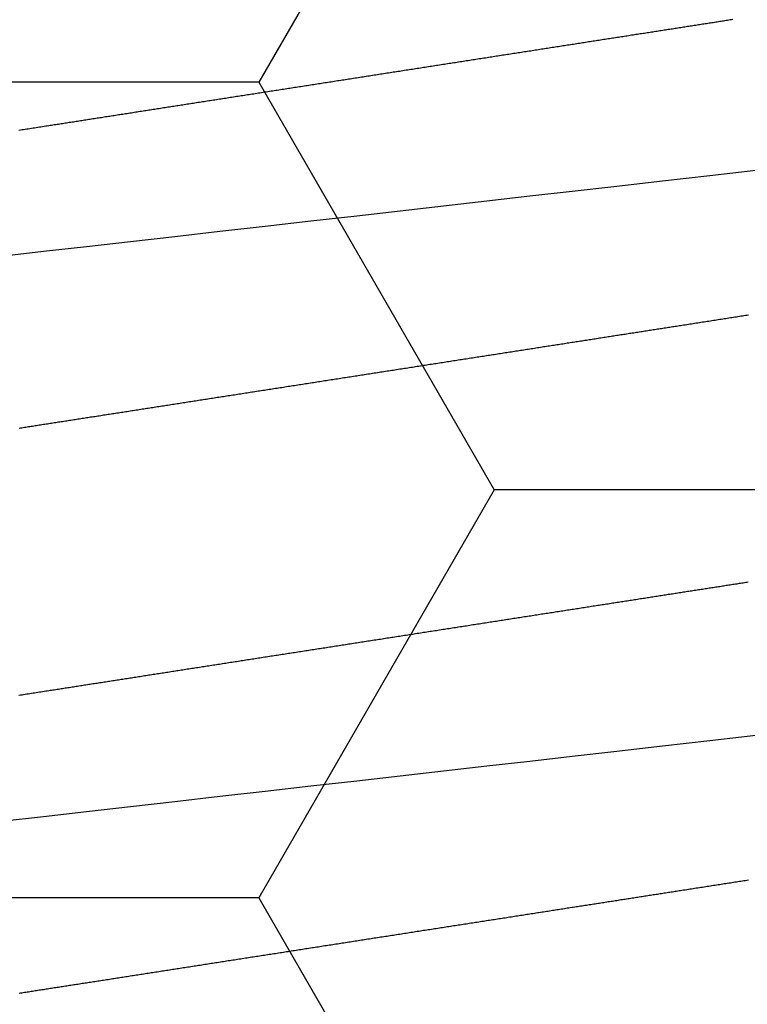
# Model space of a CAD drawing. Units: millimetres. Extents: x -3 to 1877, y -2329 to -50.
# Drawn here: x 1174 to 1176, y -2247 to -2245 of the extents above; entities that cross this region are included whole.
import ezdxf

# ---------------------------------------------------------------- set-up
doc = ezdxf.new("R2010")
doc.units = ezdxf.units.MM
doc.layers.add('CrossSectionsAccess', color=2, linetype='Continuous')
doc.layers.add('CrossSectionsProfils', color=7, linetype='Continuous')

# ---------------------------------------------------------------- blocks, each defined once
blk = doc.blocks.new('902_6555_5', base_point=(3956.9705, 1719.689))
at = {"layer": 'CrossSectionsAccess', "color": 146, "true_color": 0x005f7f, "flags": 128}
for points in [[(3957.8662, 1687.0035), (3957.8627, 1687.003), (3957.8592, 1687.0024), (3957.8556, 1687.0019), (3957.8521, 1687.0013), (3957.8486, 1687.0008), (3957.845, 1687.0002), (3957.8415, 1686.9997), (3957.8379, 1686.9991), (3957.8344, 1686.9986), (3957.8308, 1686.998), (3957.8272, 1686.9975), (3957.8236, 1686.9969), (3957.82, 1686.9964), (3957.8164, 1686.9958), (3957.8128, 1686.9952), (3957.8091, 1686.9947), (3957.8055, 1686.9941), (3957.8019, 1686.9935), (3957.7983, 1686.993), (3957.7947, 1686.9924), (3957.791, 1686.9919), (3957.7874, 1686.9913), (3957.7838, 1686.9907), (3957.7801, 1686.9902), (3957.7765, 1686.9896), (3957.7729, 1686.989), (3957.7692, 1686.9885), (3957.7656, 1686.9879), (3957.7619, 1686.9873), (3957.7583, 1686.9868), (3957.7546, 1686.9862), (3957.7509, 1686.9856), (3957.7509, 1686.9856), (3957.7472, 1686.9851), (3957.7435, 1686.9845), (3957.7398, 1686.9839), (3957.7361, 1686.9833), (3957.7324, 1686.9827), (3957.7287, 1686.9822), (3957.725, 1686.9816), (3957.7212, 1686.981), (3957.7175, 1686.9804), (3957.7138, 1686.9799), (3957.7101, 1686.9793), (3957.7063, 1686.9787), (3957.7026, 1686.9781), (3957.6989, 1686.9775), (3957.6951, 1686.977), (3957.6914, 1686.9764), (3957.6876, 1686.9758), (3957.6839, 1686.9752), (3957.6801, 1686.9746), (3957.6764, 1686.974), (3957.6726, 1686.9735), (3957.6688, 1686.9729), (3957.6651, 1686.9723), (3957.6613, 1686.9717), (3957.6574, 1686.9711), (3957.6536, 1686.9705), (3957.6497, 1686.9699), (3957.6458, 1686.9693), (3957.6419, 1686.9687), (3957.638, 1686.9681), (3957.6341, 1686.9675), (3957.6302, 1686.9669), (3957.6263, 1686.9663), (3957.6224, 1686.9657), (3957.6185, 1686.965), (3957.6146, 1686.9644), (3957.6107, 1686.9638), (3957.6067, 1686.9632), (3957.6028, 1686.9626), (3957.5989, 1686.962), (3957.595, 1686.9614), (3957.591, 1686.9608), (3957.5871, 1686.9602), (3957.5832, 1686.9596), (3957.5792, 1686.959), (3957.5753, 1686.9583), (3957.5714, 1686.9577), (3957.5674, 1686.9571), (3957.5635, 1686.9565), (3957.5595, 1686.9559), (3957.5555, 1686.9553), (3957.5515, 1686.9546), (3957.5475, 1686.954), (3957.5435, 1686.9534), (3957.5396, 1686.9528), (3957.5356, 1686.9522), (3957.5316, 1686.9515), (3957.5276, 1686.9509), (3957.5236, 1686.9503), (3957.5196, 1686.9497), (3957.5156, 1686.9491), (3957.5116, 1686.9484), (3957.5076, 1686.9478), (3957.5035, 1686.9472), (3957.4995, 1686.9466), (3957.4955, 1686.9459), (3957.4915, 1686.9453), (3957.4875, 1686.9447), (3957.4835, 1686.9441), (3957.4794, 1686.9434), (3957.4754, 1686.9428), (3957.4714, 1686.9422), (3957.4714, 1686.9422), (3957.4673, 1686.9416), (3957.4633, 1686.9409), (3957.4592, 1686.9403), (3957.4551, 1686.9397), (3957.4511, 1686.939), (3957.447, 1686.9384), (3957.4429, 1686.9378), (3957.4389, 1686.9371), (3957.4348, 1686.9365), (3957.4307, 1686.9359), (3957.4266, 1686.9352), (3957.4226, 1686.9346), (3957.4185, 1686.934), (3957.4144, 1686.9333), (3957.4103, 1686.9327), (3957.4062, 1686.9321), (3957.4021, 1686.9314), (3957.3981, 1686.9308), (3957.394, 1686.9302), (3957.3899, 1686.9295), (3957.3858, 1686.9289), (3957.3817, 1686.9283), (3957.3776, 1686.9276), (3957.3735, 1686.927), (3957.3694, 1686.9263), (3957.3652, 1686.9257), (3957.3611, 1686.9251), (3957.357, 1686.9244), (3957.3528, 1686.9238), (3957.3487, 1686.9231), (3957.3446, 1686.9225), (3957.3404, 1686.9218), (3957.3363, 1686.9212), (3957.3322, 1686.9206), (3957.328, 1686.9199), (3957.3239, 1686.9193), (3957.3197, 1686.9186), (3957.3156, 1686.918), (3957.3115, 1686.9173), (3957.3073, 1686.9167), (3957.3032, 1686.9161), (3957.299, 1686.9154), (3957.2949, 1686.9148), (3957.2907, 1686.9141), (3957.2866, 1686.9135), (3957.2824, 1686.9128), (3957.2782, 1686.9122), (3957.2741, 1686.9115), (3957.2699, 1686.9109), (3957.2657, 1686.9102), (3957.2615, 1686.9096), (3957.2574, 1686.9089), (3957.2532, 1686.9083), (3957.249, 1686.9076), (3957.2448, 1686.907), (3957.2406, 1686.9063), (3957.2365, 1686.9057), (3957.2323, 1686.905), (3957.2281, 1686.9044), (3957.2239, 1686.9037), (3957.2197, 1686.9031), (3957.2155, 1686.9024), (3957.2113, 1686.9018), (3957.2071, 1686.9011), (3957.2029, 1686.9005), (3957.1987, 1686.8998), (3957.1945, 1686.8992), (3957.1903, 1686.8985), (3957.1861, 1686.8979), (3957.1819, 1686.8972), (3957.1777, 1686.8966), (3957.1735, 1686.8959), (3957.1735, 1686.8959), (3957.1693, 1686.8953), (3957.1651, 1686.8946), (3957.1609, 1686.894), (3957.1567, 1686.8933), (3957.1525, 1686.8926), (3957.1482, 1686.892), (3957.144, 1686.8913), (3957.1398, 1686.8907), (3957.1356, 1686.89), (3957.1314, 1686.8894), (3957.1271, 1686.8887), (3957.1229, 1686.8881), (3957.1187, 1686.8874), (3957.1145, 1686.8867), (3957.1103, 1686.8861), (3957.106, 1686.8854), (3957.1018, 1686.8848), (3957.0976, 1686.8841), (3957.0934, 1686.8835), (3957.0891, 1686.8828), (3957.0849, 1686.8821), (3957.0807, 1686.8815), (3957.0764, 1686.8808), (3957.0722, 1686.8802), (3957.068, 1686.8795), (3957.0637, 1686.8789), (3957.0595, 1686.8782), (3957.0553, 1686.8775), (3957.051, 1686.8769), (3957.0468, 1686.8762), (3957.0426, 1686.8756), (3957.0383, 1686.8749), (3957.0341, 1686.8742), (3957.0299, 1686.8736), (3957.0256, 1686.8729), (3957.0214, 1686.8723), (3957.0171, 1686.8716), (3957.0129, 1686.871), (3957.0087, 1686.8703), (3957.0044, 1686.8696), (3957.0002, 1686.869), (3956.9959, 1686.8683), (3956.9917, 1686.8677), (3956.9875, 1686.867), (3956.9832, 1686.8663), (3956.979, 1686.8657), (3956.9747, 1686.865), (3956.9705, 1686.8644), (3956.9663, 1686.8637), (3956.962, 1686.8631), (3956.9578, 1686.8624), (3956.9536, 1686.8617), (3956.9494, 1686.8611), (3956.9451, 1686.8604), (3956.9409, 1686.8598), (3956.9367, 1686.8591), (3956.9324, 1686.8585), (3956.9282, 1686.8578), (3956.924, 1686.8571), (3956.9197, 1686.8565), (3956.9155, 1686.8558), (3956.9113, 1686.8552), (3956.9071, 1686.8545), (3956.9028, 1686.8539), (3956.8986, 1686.8532), (3956.8944, 1686.8525), (3956.8901, 1686.8519), (3956.8859, 1686.8512), (3956.8817, 1686.8506), (3956.8775, 1686.8499), (3956.8732, 1686.8493), (3956.869, 1686.8486), (3956.8648, 1686.8479), (3956.8606, 1686.8473), (3956.8564, 1686.8466), (3956.8521, 1686.846), (3956.8479, 1686.8453), (3956.8437, 1686.8447), (3956.8395, 1686.844), (3956.8353, 1686.8434), (3956.8311, 1686.8427), (3956.8268, 1686.842), (3956.8226, 1686.8414), (3956.8184, 1686.8407), (3956.8142, 1686.8401), (3956.81, 1686.8394), (3956.8058, 1686.8388), (3956.8016, 1686.8381), (3956.7974, 1686.8375), (3956.7932, 1686.8368), (3956.7889, 1686.8362), (3956.7847, 1686.8355), (3956.7805, 1686.8349), (3956.7763, 1686.8342), (3956.7721, 1686.8335), (3956.7679, 1686.8329), (3956.7637, 1686.8322), (3956.7595, 1686.8316), (3956.7553, 1686.8309), (3956.7512, 1686.8303), (3956.747, 1686.8296), (3956.7428, 1686.829), (3956.7386, 1686.8283), (3956.7344, 1686.8277), (3956.7302, 1686.827), (3956.726, 1686.8264), (3956.7219, 1686.8257), (3956.7177, 1686.8251), (3956.7135, 1686.8244), (3956.7093, 1686.8238), (3956.7051, 1686.8231), (3956.701, 1686.8225), (3956.6968, 1686.8218), (3956.6926, 1686.8212), (3956.6884, 1686.8205), (3956.6843, 1686.8199), (3956.6801, 1686.8192), (3956.6759, 1686.8186), (3956.6717, 1686.818), (3956.6676, 1686.8173), (3956.6676, 1686.8173), (3956.6634, 1686.8167), (3956.6593, 1686.816), (3956.6551, 1686.8154), (3956.651, 1686.8147), (3956.6468, 1686.8141), (3956.6427, 1686.8134), (3956.6386, 1686.8128), (3956.6344, 1686.8122), (3956.6303, 1686.8115), (3956.6261, 1686.8109), (3956.622, 1686.8102), (3956.6179, 1686.8096), (3956.6137, 1686.8089), (3956.6096, 1686.8083), (3956.6055, 1686.8077), (3956.6014, 1686.807), (3956.5972, 1686.8064), (3956.5931, 1686.8057), (3956.589, 1686.8051), (3956.5849, 1686.8045), (3956.5807, 1686.8038), (3956.5766, 1686.8032), (3956.5725, 1686.8025), (3956.5684, 1686.8019), (3956.5684, 1686.8019), (3956.5643, 1686.8013), (3956.5602, 1686.8006), (3956.5561, 1686.8), (3956.552, 1686.7994), (3956.5479, 1686.7987), (3956.5439, 1686.7981), (3956.5398, 1686.7974), (3956.5357, 1686.7968), (3956.5316, 1686.7962), (3956.5275, 1686.7955), (3956.5235, 1686.7949), (3956.5194, 1686.7943), (3956.5153, 1686.7936), (3956.5113, 1686.793), (3956.5072, 1686.7924), (3956.5031, 1686.7918), (3956.4991, 1686.7911), (3956.495, 1686.7905), (3956.4909, 1686.7899), (3956.4869, 1686.7892), (3956.4828, 1686.7886), (3956.4788, 1686.788), (3956.4747, 1686.7873), (3956.4707, 1686.7867), (3956.4667, 1686.7861), (3956.4628, 1686.7855), (3956.4588, 1686.7849), (3956.4549, 1686.7843), (3956.451, 1686.7836), (3956.447, 1686.783), (3956.4431, 1686.7824), (3956.4392, 1686.7818), (3956.4352, 1686.7812), (3956.4313, 1686.7806), (3956.4274, 1686.78), (3956.4234, 1686.7794), (3956.4195, 1686.7788), (3956.4156, 1686.7782), (3956.4117, 1686.7775), (3956.4078, 1686.7769), (3956.4038, 1686.7763), (3956.3999, 1686.7757), (3956.396, 1686.7751), (3956.3921, 1686.7745), (3956.3882, 1686.7739), (3956.3843, 1686.7733), (3956.3804, 1686.7727), (3956.3765, 1686.7721), (3956.3726, 1686.7715), (3956.3688, 1686.7709), (3956.3649, 1686.7703), (3956.3611, 1686.7697), (3956.3572, 1686.7691), (3956.3534, 1686.7685), (3956.3495, 1686.7679), (3956.3457, 1686.7673), (3956.3418, 1686.7667), (3956.338, 1686.7661), (3956.3341, 1686.7655), (3956.3303, 1686.7649), (3956.3264, 1686.7643), (3956.3226, 1686.7637), (3956.3188, 1686.7631), (3956.315, 1686.7625), (3956.3111, 1686.7619), (3956.3073, 1686.7613), (3956.3035, 1686.7607), (3956.2997, 1686.7601), (3956.2958, 1686.7595), (3956.292, 1686.759), (3956.2882, 1686.7584), (3956.2844, 1686.7578), (3956.2806, 1686.7572), (3956.2769, 1686.7566), (3956.2731, 1686.756), (3956.2693, 1686.7554), (3956.2656, 1686.7548), (3956.2618, 1686.7543), (3956.2581, 1686.7537), (3956.2543, 1686.7531), (3956.2506, 1686.7525), (3956.2468, 1686.7519), (3956.2431, 1686.7513), (3956.2393, 1686.7508), (3956.2356, 1686.7502), (3956.2319, 1686.7496), (3956.2281, 1686.749), (3956.2244, 1686.7484), (3956.2207, 1686.7479), (3956.2169, 1686.7473), (3956.2132, 1686.7467), (3956.2095, 1686.7461), (3956.2058, 1686.7456), (3956.2021, 1686.745), (3956.1984, 1686.7444), (3956.1947, 1686.7438), (3956.1947, 1686.7438), (3956.191, 1686.7433), (3956.1873, 1686.7427), (3956.1837, 1686.7421), (3956.18, 1686.7416), (3956.1764, 1686.741), (3956.1727, 1686.7404), (3956.1691, 1686.7398), (3956.1654, 1686.7393), (3956.1618, 1686.7387), (3956.1581, 1686.7382), (3956.1545, 1686.7376), (3956.1509, 1686.737), (3956.1472, 1686.7365), (3956.1436, 1686.7359), (3956.14, 1686.7353), (3956.1364, 1686.7348), (3956.1327, 1686.7342), (3956.1291, 1686.7336), (3956.1255, 1686.7331), (3956.1219, 1686.7325), (3956.1183, 1686.732), (3956.1147, 1686.7314), (3956.1111, 1686.7308), (3956.1075, 1686.7303), (3956.1033, 1686.7296), (3956.0991, 1686.729), (3956.0949, 1686.7283), (3956.0906, 1686.7277), (3956.0864, 1686.727), (3956.0822, 1686.7264), (3956.078, 1686.7257), (3956.0739, 1686.7251), (3956.0697, 1686.7244), (3956.0655, 1686.7238), (3956.0613, 1686.7231), (3956.0571, 1686.7225), (3956.053, 1686.7218), (3956.0488, 1686.7212), (3956.0446, 1686.7205), (3956.0405, 1686.7199), (3956.0363, 1686.7192), (3956.0322, 1686.7186), (3956.0281, 1686.7179), (3956.0239, 1686.7173), (3956.0198, 1686.7167), (3956.0157, 1686.716), (3956.0116, 1686.7154), (3956.0075, 1686.7147), (3956.0034, 1686.7141), (3955.9993, 1686.7135), (3955.9953, 1686.7128), (3955.9912, 1686.7122), (3955.9872, 1686.7116), (3955.9831, 1686.711), (3955.9791, 1686.7103), (3955.9751, 1686.7097), (3955.971, 1686.7091), (3955.967, 1686.7085), (3955.963, 1686.7078), (3955.959, 1686.7072), (3955.955, 1686.7066), (3955.951, 1686.7059), (3955.947, 1686.7053), (3955.943, 1686.7047), (3955.939, 1686.7041), (3955.9351, 1686.7034), (3955.9311, 1686.7028)], [(3957.9137, 1686.5469), (3957.8017, 1686.5342), (3957.6874, 1686.5212), (3957.5711, 1686.5079), (3957.4531, 1686.4945), (3957.3337, 1686.4809), (3957.2132, 1686.4672), (3957.092, 1686.4534), (3956.9705, 1686.4396), (3956.855, 1686.4264), (3956.7398, 1686.4133), (3956.6253, 1686.4003), (3956.5116, 1686.3873), (3956.3991, 1686.3745), (3956.2881, 1686.3619), (3956.1595, 1686.3473), (3956.0338, 1686.333), (3955.9113, 1686.319)], [(3955.9317, 1685.9127), (3955.9351, 1685.9133), (3955.9385, 1685.9138), (3955.9419, 1685.9143), (3955.9453, 1685.9148), (3955.9487, 1685.9154), (3955.9521, 1685.9159), (3955.9555, 1685.9164), (3955.9589, 1685.9169), (3955.9623, 1685.9175), (3955.9657, 1685.918), (3955.9692, 1685.9185), (3955.9726, 1685.9191), (3955.9761, 1685.9196), (3955.9795, 1685.9201), (3955.983, 1685.9207), (3955.9865, 1685.9212), (3955.99, 1685.9218), (3955.9935, 1685.9223), (3955.9969, 1685.9228), (3956.0004, 1685.9234), (3956.0039, 1685.9239), (3956.0074, 1685.9245), (3956.0109, 1685.925), (3956.0144, 1685.9256), (3956.018, 1685.9261), (3956.0215, 1685.9267), (3956.025, 1685.9272), (3956.0285, 1685.9277), (3956.032, 1685.9283), (3956.0355, 1685.9288), (3956.0391, 1685.9294), (3956.0426, 1685.9299), (3956.0461, 1685.9305), (3956.0497, 1685.931), (3956.0532, 1685.9316), (3956.0568, 1685.9321), (3956.0568, 1685.9321), (3956.0604, 1685.9327), (3956.064, 1685.9333), (3956.0676, 1685.9338), (3956.0711, 1685.9344), (3956.0748, 1685.9349), (3956.0784, 1685.9355), (3956.082, 1685.9361), (3956.0856, 1685.9366), (3956.0892, 1685.9372), (3956.0928, 1685.9377), (3956.0964, 1685.9383), (3956.1001, 1685.9389), (3956.1037, 1685.9394), (3956.1073, 1685.94), (3956.1109, 1685.9406), (3956.1146, 1685.9411), (3956.1182, 1685.9417), (3956.1219, 1685.9423), (3956.1255, 1685.9428), (3956.1292, 1685.9434), (3956.1328, 1685.944), (3956.1365, 1685.9445), (3956.1401, 1685.9451), (3956.1438, 1685.9457), (3956.1438, 1685.9457), (3956.1475, 1685.9462), (3956.1512, 1685.9468), (3956.1549, 1685.9474), (3956.1586, 1685.948), (3956.1623, 1685.9485), (3956.166, 1685.9491), (3956.1698, 1685.9497), (3956.1735, 1685.9503), (3956.1772, 1685.9509), (3956.1809, 1685.9514), (3956.1847, 1685.952), (3956.1884, 1685.9526), (3956.1921, 1685.9532), (3956.1959, 1685.9538), (3956.1996, 1685.9543), (3956.2034, 1685.9549), (3956.2071, 1685.9555), (3956.2109, 1685.9561), (3956.2146, 1685.9567), (3956.2184, 1685.9572), (3956.2221, 1685.9578), (3956.2259, 1685.9584), (3956.2296, 1685.959), (3956.2334, 1685.9596), (3956.2334, 1685.9596), (3956.2373, 1685.9602), (3956.2412, 1685.9608), (3956.2451, 1685.9614), (3956.2489, 1685.962), (3956.2528, 1685.9626), (3956.2567, 1685.9632), (3956.2606, 1685.9638), (3956.2645, 1685.9644), (3956.2684, 1685.965), (3956.2723, 1685.9656), (3956.2762, 1685.9662), (3956.2802, 1685.9668), (3956.2841, 1685.9675), (3956.288, 1685.9681), (3956.2919, 1685.9687), (3956.2958, 1685.9693), (3956.2998, 1685.9699), (3956.3037, 1685.9705), (3956.3076, 1685.9711), (3956.3115, 1685.9717), (3956.3155, 1685.9723), (3956.3194, 1685.9729), (3956.3234, 1685.9736), (3956.3273, 1685.9742), (3956.3273, 1685.9742), (3956.3313, 1685.9748), (3956.3352, 1685.9754), (3956.3392, 1685.976), (3956.3432, 1685.9766), (3956.3472, 1685.9773), (3956.3512, 1685.9779), (3956.3552, 1685.9785), (3956.3592, 1685.9791), (3956.3632, 1685.9797), (3956.3672, 1685.9804), (3956.3712, 1685.981), (3956.3752, 1685.9816), (3956.3792, 1685.9822), (3956.3832, 1685.9829), (3956.3872, 1685.9835), (3956.3912, 1685.9841), (3956.3952, 1685.9847), (3956.3992, 1685.9853), (3956.4032, 1685.986), (3956.4072, 1685.9866), (3956.4113, 1685.9872), (3956.4153, 1685.9878), (3956.4193, 1685.9885), (3956.4233, 1685.9891), (3956.4233, 1685.9891), (3956.4274, 1685.9897), (3956.4315, 1685.9904), (3956.4355, 1685.991), (3956.4396, 1685.9916), (3956.4436, 1685.9923), (3956.4477, 1685.9929), (3956.4518, 1685.9935), (3956.4559, 1685.9941), (3956.4599, 1685.9948), (3956.464, 1685.9954), (3956.4681, 1685.996), (3956.4722, 1685.9967), (3956.4762, 1685.9973), (3956.4803, 1685.9979), (3956.4844, 1685.9986), (3956.4885, 1685.9992), (3956.4926, 1685.9999), (3956.4967, 1686.0005), (3956.5008, 1686.0011), (3956.5049, 1686.0018), (3956.5089, 1686.0024), (3956.513, 1686.003), (3956.5171, 1686.0037), (3956.5212, 1686.0043), (3956.5212, 1686.0043), (3956.5254, 1686.0049), (3956.5295, 1686.0056), (3956.5336, 1686.0062), (3956.5377, 1686.0069), (3956.5419, 1686.0075), (3956.546, 1686.0082), (3956.5501, 1686.0088), (3956.5543, 1686.0094), (3956.5584, 1686.0101), (3956.5626, 1686.0107), (3956.5667, 1686.0114), (3956.5708, 1686.012), (3956.575, 1686.0127), (3956.5791, 1686.0133), (3956.5833, 1686.0139), (3956.5874, 1686.0146), (3956.5916, 1686.0152), (3956.5957, 1686.0159), (3956.5999, 1686.0165), (3956.604, 1686.0172), (3956.6082, 1686.0178), (3956.6123, 1686.0185), (3956.6165, 1686.0191), (3956.6206, 1686.0198), (3956.6248, 1686.0204), (3956.629, 1686.021), (3956.6332, 1686.0217), (3956.6374, 1686.0223), (3956.6415, 1686.023), (3956.6457, 1686.0236), (3956.6499, 1686.0243), (3956.6541, 1686.0249), (3956.6583, 1686.0256), (3956.6625, 1686.0262), (3956.6666, 1686.0269), (3956.6708, 1686.0275), (3956.675, 1686.0282), (3956.6792, 1686.0289), (3956.6834, 1686.0295), (3956.6876, 1686.0302), (3956.6918, 1686.0308), (3956.696, 1686.0315), (3956.7002, 1686.0321), (3956.7044, 1686.0328), (3956.7086, 1686.0334), (3956.7128, 1686.0341), (3956.717, 1686.0347), (3956.7212, 1686.0354), (3956.7212, 1686.0354), (3956.7254, 1686.036), (3956.7296, 1686.0367), (3956.7338, 1686.0373), (3956.738, 1686.038), (3956.7423, 1686.0386), (3956.7465, 1686.0393), (3956.7507, 1686.04), (3956.7549, 1686.0406), (3956.7591, 1686.0413), (3956.7634, 1686.0419), (3956.7676, 1686.0426), (3956.7718, 1686.0432), (3956.776, 1686.0439), (3956.7802, 1686.0445), (3956.7845, 1686.0452), (3956.7887, 1686.0459), (3956.7929, 1686.0465), (3956.7971, 1686.0472), (3956.8014, 1686.0478), (3956.8056, 1686.0485), (3956.8098, 1686.0491), (3956.8141, 1686.0498), (3956.8183, 1686.0505), (3956.8225, 1686.0511), (3956.8267, 1686.0518), (3956.831, 1686.0524), (3956.8352, 1686.0531), (3956.8395, 1686.0537), (3956.8437, 1686.0544), (3956.8479, 1686.0551), (3956.8522, 1686.0557), (3956.8564, 1686.0564), (3956.8606, 1686.057), (3956.8649, 1686.0577), (3956.8691, 1686.0584), (3956.8734, 1686.059), (3956.8776, 1686.0597), (3956.8818, 1686.0603), (3956.8861, 1686.061), (3956.8903, 1686.0616), (3956.8945, 1686.0623), (3956.8988, 1686.063), (3956.903, 1686.0636), (3956.9073, 1686.0643), (3956.9115, 1686.0649), (3956.9157, 1686.0656), (3956.92, 1686.0663), (3956.9242, 1686.0669), (3956.9242, 1686.0669), (3956.9285, 1686.0676), (3956.9327, 1686.0682), (3956.9369, 1686.0689), (3956.9411, 1686.0695), (3956.9454, 1686.0702), (3956.9496, 1686.0709), (3956.9538, 1686.0715), (3956.9581, 1686.0722), (3956.9623, 1686.0728), (3956.9665, 1686.0735), (3956.9708, 1686.0741), (3956.975, 1686.0748), (3956.9792, 1686.0755), (3956.9834, 1686.0761), (3956.9877, 1686.0768), (3956.9919, 1686.0774), (3956.9961, 1686.0781), (3957.0004, 1686.0787), (3957.0046, 1686.0794), (3957.0088, 1686.0801), (3957.013, 1686.0807), (3957.0173, 1686.0814), (3957.0215, 1686.082), (3957.0257, 1686.0827), (3957.0299, 1686.0833), (3957.0341, 1686.084), (3957.0384, 1686.0847), (3957.0426, 1686.0853), (3957.0468, 1686.086), (3957.051, 1686.0866), (3957.0552, 1686.0873), (3957.0594, 1686.0879), (3957.0637, 1686.0886), (3957.0679, 1686.0892), (3957.0721, 1686.0899), (3957.0763, 1686.0905), (3957.0805, 1686.0912), (3957.0847, 1686.0919), (3957.0889, 1686.0925), (3957.0932, 1686.0932), (3957.0974, 1686.0938), (3957.1016, 1686.0945), (3957.1058, 1686.0951), (3957.11, 1686.0958), (3957.1142, 1686.0964), (3957.1184, 1686.0971), (3957.1226, 1686.0977), (3957.1268, 1686.0984), (3957.131, 1686.099), (3957.1352, 1686.0997), (3957.1394, 1686.1003), (3957.1436, 1686.101), (3957.1478, 1686.1017), (3957.1519, 1686.1023), (3957.1561, 1686.103), (3957.1603, 1686.1036), (3957.1645, 1686.1043), (3957.1687, 1686.1049), (3957.1729, 1686.1056), (3957.1771, 1686.1062), (3957.1812, 1686.1069), (3957.1854, 1686.1075), (3957.1896, 1686.1081), (3957.1938, 1686.1088), (3957.1979, 1686.1094), (3957.2021, 1686.1101), (3957.2063, 1686.1107), (3957.2105, 1686.1114), (3957.2146, 1686.112), (3957.2188, 1686.1127), (3957.223, 1686.1133), (3957.2271, 1686.114), (3957.2271, 1686.114), (3957.2313, 1686.1146), (3957.2354, 1686.1153), (3957.2396, 1686.1159), (3957.2437, 1686.1166), (3957.2479, 1686.1172), (3957.252, 1686.1178), (3957.2562, 1686.1185), (3957.2603, 1686.1191), (3957.2644, 1686.1198), (3957.2686, 1686.1204), (3957.2727, 1686.1211), (3957.2768, 1686.1217), (3957.281, 1686.1223), (3957.2851, 1686.123), (3957.2892, 1686.1236), (3957.2934, 1686.1243), (3957.2975, 1686.1249), (3957.3016, 1686.1256), (3957.3057, 1686.1262), (3957.3099, 1686.1268), (3957.314, 1686.1275), (3957.3181, 1686.1281), (3957.3222, 1686.1288), (3957.3263, 1686.1294), (3957.3304, 1686.13), (3957.3345, 1686.1307), (3957.3386, 1686.1313), (3957.3427, 1686.1319), (3957.3468, 1686.1326), (3957.3509, 1686.1332), (3957.3549, 1686.1338), (3957.359, 1686.1345), (3957.3631, 1686.1351), (3957.3672, 1686.1357), (3957.3713, 1686.1364), (3957.3753, 1686.137), (3957.3794, 1686.1376), (3957.3835, 1686.1383), (3957.3875, 1686.1389), (3957.3916, 1686.1395), (3957.3957, 1686.1402), (3957.3997, 1686.1408), (3957.4038, 1686.1414), (3957.4078, 1686.1421), (3957.4119, 1686.1427), (3957.4159, 1686.1433), (3957.42, 1686.1439), (3957.424, 1686.1446), (3957.428, 1686.1452), (3957.4319, 1686.1458), (3957.4359, 1686.1464), (3957.4398, 1686.147), (3957.4438, 1686.1476), (3957.4477, 1686.1483), (3957.4516, 1686.1489), (3957.4556, 1686.1495), (3957.4595, 1686.1501), (3957.4634, 1686.1507), (3957.4674, 1686.1513), (3957.4713, 1686.1519), (3957.4752, 1686.1525), (3957.4791, 1686.1531), (3957.483, 1686.1537), (3957.487, 1686.1544), (3957.4909, 1686.155), (3957.4948, 1686.1556), (3957.4987, 1686.1562), (3957.5026, 1686.1568), (3957.5065, 1686.1574), (3957.5104, 1686.158), (3957.5143, 1686.1586), (3957.5182, 1686.1592), (3957.5221, 1686.1598), (3957.5259, 1686.1604), (3957.5298, 1686.161), (3957.5337, 1686.1616), (3957.5375, 1686.1622), (3957.5414, 1686.1628), (3957.5452, 1686.1634), (3957.5491, 1686.164), (3957.5529, 1686.1646), (3957.5568, 1686.1652), (3957.5606, 1686.1658), (3957.5644, 1686.1664), (3957.5683, 1686.167), (3957.5721, 1686.1676), (3957.5759, 1686.1682), (3957.5798, 1686.1688), (3957.5836, 1686.1694), (3957.5874, 1686.17), (3957.5912, 1686.1706), (3957.5951, 1686.1711), (3957.5989, 1686.1717), (3957.6027, 1686.1723), (3957.6065, 1686.1729), (3957.6103, 1686.1735), (3957.6141, 1686.1741), (3957.6179, 1686.1747), (3957.6216, 1686.1753), (3957.6254, 1686.1759), (3957.6291, 1686.1764), (3957.6329, 1686.177), (3957.6367, 1686.1776), (3957.6404, 1686.1782), (3957.6442, 1686.1788), (3957.6479, 1686.1794), (3957.6517, 1686.1799), (3957.6554, 1686.1805), (3957.6591, 1686.1811), (3957.6629, 1686.1817), (3957.6666, 1686.1823), (3957.6703, 1686.1828), (3957.6741, 1686.1834), (3957.6778, 1686.184), (3957.6815, 1686.1846), (3957.6852, 1686.1852), (3957.6889, 1686.1857), (3957.6926, 1686.1863), (3957.6964, 1686.1869), (3957.7001, 1686.1875), (3957.7001, 1686.1875), (3957.7037, 1686.188), (3957.7074, 1686.1886), (3957.7111, 1686.1892), (3957.7147, 1686.1897), (3957.7184, 1686.1903), (3957.722, 1686.1909), (3957.7257, 1686.1914), (3957.7293, 1686.192), (3957.733, 1686.1926), (3957.7366, 1686.1931), (3957.7402, 1686.1937), (3957.7439, 1686.1943), (3957.7475, 1686.1948), (3957.7511, 1686.1954), (3957.7547, 1686.196), (3957.7584, 1686.1965), (3957.762, 1686.1971), (3957.7656, 1686.1976), (3957.7692, 1686.1982), (3957.7728, 1686.1988), (3957.7764, 1686.1993), (3957.78, 1686.1999), (3957.7836, 1686.2004), (3957.7872, 1686.201), (3957.7914, 1686.2017), (3957.7957, 1686.2023), (3957.7999, 1686.203), (3957.8041, 1686.2036), (3957.8083, 1686.2043), (3957.8125, 1686.2049), (3957.8167, 1686.2056), (3957.8209, 1686.2062), (3957.8251, 1686.2069), (3957.8292, 1686.2075), (3957.8334, 1686.2082), (3957.8376, 1686.2088), (3957.8418, 1686.2095), (3957.8459, 1686.2101), (3957.8501, 1686.2108), (3957.8542, 1686.2114), (3957.8584, 1686.2121), (3957.8625, 1686.2127), (3957.8667, 1686.2133)], [(3957.8662, 1685.5035), (3957.8627, 1685.503), (3957.8592, 1685.5024), (3957.8556, 1685.5019), (3957.8521, 1685.5013), (3957.8486, 1685.5008), (3957.845, 1685.5002), (3957.8415, 1685.4997), (3957.8379, 1685.4991), (3957.8344, 1685.4986), (3957.8308, 1685.498), (3957.8272, 1685.4975), (3957.8236, 1685.4969), (3957.82, 1685.4964), (3957.8164, 1685.4958), (3957.8128, 1685.4952), (3957.8091, 1685.4947), (3957.8055, 1685.4941), (3957.8019, 1685.4935), (3957.7983, 1685.493), (3957.7947, 1685.4924), (3957.791, 1685.4919), (3957.7874, 1685.4913), (3957.7838, 1685.4907), (3957.7801, 1685.4902), (3957.7765, 1685.4896), (3957.7729, 1685.489), (3957.7692, 1685.4885), (3957.7656, 1685.4879), (3957.7619, 1685.4873), (3957.7583, 1685.4868), (3957.7546, 1685.4862), (3957.7509, 1685.4856), (3957.7509, 1685.4856), (3957.7472, 1685.4851), (3957.7435, 1685.4845), (3957.7398, 1685.4839), (3957.7361, 1685.4833), (3957.7324, 1685.4827), (3957.7287, 1685.4822), (3957.725, 1685.4816), (3957.7212, 1685.481), (3957.7175, 1685.4804), (3957.7138, 1685.4799), (3957.7101, 1685.4793), (3957.7063, 1685.4787), (3957.7026, 1685.4781), (3957.6989, 1685.4775), (3957.6951, 1685.477), (3957.6914, 1685.4764), (3957.6876, 1685.4758), (3957.6839, 1685.4752), (3957.6801, 1685.4746), (3957.6764, 1685.474), (3957.6726, 1685.4735), (3957.6688, 1685.4729), (3957.6651, 1685.4723), (3957.6613, 1685.4717), (3957.6574, 1685.4711), (3957.6536, 1685.4705), (3957.6497, 1685.4699), (3957.6458, 1685.4693), (3957.6419, 1685.4687), (3957.638, 1685.4681), (3957.6341, 1685.4675), (3957.6302, 1685.4669), (3957.6263, 1685.4663), (3957.6224, 1685.4657), (3957.6185, 1685.465), (3957.6146, 1685.4644), (3957.6107, 1685.4638), (3957.6067, 1685.4632), (3957.6028, 1685.4626), (3957.5989, 1685.462), (3957.595, 1685.4614), (3957.591, 1685.4608), (3957.5871, 1685.4602), (3957.5832, 1685.4596), (3957.5792, 1685.459), (3957.5753, 1685.4583), (3957.5714, 1685.4577), (3957.5674, 1685.4571), (3957.5635, 1685.4565), (3957.5595, 1685.4559), (3957.5555, 1685.4553), (3957.5515, 1685.4546), (3957.5475, 1685.454), (3957.5435, 1685.4534), (3957.5396, 1685.4528), (3957.5356, 1685.4522), (3957.5316, 1685.4515), (3957.5276, 1685.4509), (3957.5236, 1685.4503), (3957.5196, 1685.4497), (3957.5156, 1685.4491), (3957.5116, 1685.4484), (3957.5076, 1685.4478), (3957.5035, 1685.4472), (3957.4995, 1685.4466), (3957.4955, 1685.4459), (3957.4915, 1685.4453), (3957.4875, 1685.4447), (3957.4835, 1685.4441), (3957.4794, 1685.4434), (3957.4754, 1685.4428), (3957.4714, 1685.4422), (3957.4714, 1685.4422), (3957.4673, 1685.4416), (3957.4633, 1685.4409), (3957.4592, 1685.4403), (3957.4551, 1685.4397), (3957.4511, 1685.439), (3957.447, 1685.4384), (3957.4429, 1685.4378), (3957.4389, 1685.4371), (3957.4348, 1685.4365), (3957.4307, 1685.4359), (3957.4266, 1685.4352), (3957.4226, 1685.4346), (3957.4185, 1685.434), (3957.4144, 1685.4333), (3957.4103, 1685.4327), (3957.4062, 1685.4321), (3957.4021, 1685.4314), (3957.3981, 1685.4308), (3957.394, 1685.4302), (3957.3899, 1685.4295), (3957.3858, 1685.4289), (3957.3817, 1685.4283), (3957.3776, 1685.4276), (3957.3735, 1685.427), (3957.3694, 1685.4263), (3957.3652, 1685.4257), (3957.3611, 1685.4251), (3957.357, 1685.4244), (3957.3528, 1685.4238), (3957.3487, 1685.4231), (3957.3446, 1685.4225), (3957.3404, 1685.4218), (3957.3363, 1685.4212), (3957.3322, 1685.4206), (3957.328, 1685.4199), (3957.3239, 1685.4193), (3957.3197, 1685.4186), (3957.3156, 1685.418), (3957.3115, 1685.4173), (3957.3073, 1685.4167), (3957.3032, 1685.4161), (3957.299, 1685.4154), (3957.2949, 1685.4148), (3957.2907, 1685.4141), (3957.2866, 1685.4135), (3957.2824, 1685.4128), (3957.2782, 1685.4122), (3957.2741, 1685.4115), (3957.2699, 1685.4109), (3957.2657, 1685.4102), (3957.2615, 1685.4096), (3957.2574, 1685.4089), (3957.2532, 1685.4083), (3957.249, 1685.4076), (3957.2448, 1685.407), (3957.2406, 1685.4063), (3957.2365, 1685.4057), (3957.2323, 1685.405), (3957.2281, 1685.4044), (3957.2239, 1685.4037), (3957.2197, 1685.4031), (3957.2155, 1685.4024), (3957.2113, 1685.4018), (3957.2071, 1685.4011), (3957.2029, 1685.4005), (3957.1987, 1685.3998), (3957.1945, 1685.3992), (3957.1903, 1685.3985), (3957.1861, 1685.3979), (3957.1819, 1685.3972), (3957.1777, 1685.3966), (3957.1735, 1685.3959), (3957.1735, 1685.3959), (3957.1693, 1685.3953), (3957.1651, 1685.3946), (3957.1609, 1685.394), (3957.1567, 1685.3933), (3957.1525, 1685.3926), (3957.1482, 1685.392), (3957.144, 1685.3913), (3957.1398, 1685.3907), (3957.1356, 1685.39), (3957.1314, 1685.3894), (3957.1271, 1685.3887), (3957.1229, 1685.3881), (3957.1187, 1685.3874), (3957.1145, 1685.3867), (3957.1103, 1685.3861), (3957.106, 1685.3854), (3957.1018, 1685.3848), (3957.0976, 1685.3841), (3957.0934, 1685.3835), (3957.0891, 1685.3828), (3957.0849, 1685.3821), (3957.0807, 1685.3815), (3957.0764, 1685.3808), (3957.0722, 1685.3802), (3957.068, 1685.3795), (3957.0637, 1685.3789), (3957.0595, 1685.3782), (3957.0553, 1685.3775), (3957.051, 1685.3769), (3957.0468, 1685.3762), (3957.0426, 1685.3756), (3957.0383, 1685.3749), (3957.0341, 1685.3742), (3957.0299, 1685.3736), (3957.0256, 1685.3729), (3957.0214, 1685.3723), (3957.0171, 1685.3716), (3957.0129, 1685.371), (3957.0087, 1685.3703), (3957.0044, 1685.3696), (3957.0002, 1685.369), (3956.9959, 1685.3683), (3956.9917, 1685.3677), (3956.9875, 1685.367), (3956.9832, 1685.3663), (3956.979, 1685.3657), (3956.9747, 1685.365), (3956.9705, 1685.3644), (3956.9663, 1685.3637), (3956.962, 1685.3631), (3956.9578, 1685.3624), (3956.9536, 1685.3617), (3956.9494, 1685.3611), (3956.9451, 1685.3604), (3956.9409, 1685.3598), (3956.9367, 1685.3591), (3956.9324, 1685.3585), (3956.9282, 1685.3578), (3956.924, 1685.3571), (3956.9197, 1685.3565), (3956.9155, 1685.3558), (3956.9113, 1685.3552), (3956.9071, 1685.3545), (3956.9028, 1685.3539), (3956.8986, 1685.3532), (3956.8944, 1685.3525), (3956.8901, 1685.3519), (3956.8859, 1685.3512), (3956.8817, 1685.3506), (3956.8775, 1685.3499), (3956.8732, 1685.3493), (3956.869, 1685.3486), (3956.8648, 1685.3479), (3956.8606, 1685.3473), (3956.8564, 1685.3466), (3956.8521, 1685.346), (3956.8479, 1685.3453), (3956.8437, 1685.3447), (3956.8395, 1685.344), (3956.8353, 1685.3434), (3956.8311, 1685.3427), (3956.8268, 1685.342), (3956.8226, 1685.3414), (3956.8184, 1685.3407), (3956.8142, 1685.3401), (3956.81, 1685.3394), (3956.8058, 1685.3388), (3956.8016, 1685.3381), (3956.7974, 1685.3375), (3956.7932, 1685.3368), (3956.7889, 1685.3362), (3956.7847, 1685.3355), (3956.7805, 1685.3349), (3956.7763, 1685.3342), (3956.7721, 1685.3335), (3956.7679, 1685.3329), (3956.7637, 1685.3322), (3956.7595, 1685.3316), (3956.7553, 1685.3309), (3956.7512, 1685.3303), (3956.747, 1685.3296), (3956.7428, 1685.329), (3956.7386, 1685.3283), (3956.7344, 1685.3277), (3956.7302, 1685.327), (3956.726, 1685.3264), (3956.7219, 1685.3257), (3956.7177, 1685.3251), (3956.7135, 1685.3244), (3956.7093, 1685.3238), (3956.7051, 1685.3231), (3956.701, 1685.3225), (3956.6968, 1685.3218), (3956.6926, 1685.3212), (3956.6884, 1685.3205), (3956.6843, 1685.3199), (3956.6801, 1685.3192), (3956.6759, 1685.3186), (3956.6717, 1685.318), (3956.6676, 1685.3173), (3956.6676, 1685.3173), (3956.6634, 1685.3167), (3956.6593, 1685.316), (3956.6551, 1685.3154), (3956.651, 1685.3147), (3956.6468, 1685.3141), (3956.6427, 1685.3134), (3956.6386, 1685.3128), (3956.6344, 1685.3122), (3956.6303, 1685.3115), (3956.6261, 1685.3109), (3956.622, 1685.3102), (3956.6179, 1685.3096), (3956.6137, 1685.3089), (3956.6096, 1685.3083), (3956.6055, 1685.3077), (3956.6014, 1685.307), (3956.5972, 1685.3064), (3956.5931, 1685.3057), (3956.589, 1685.3051), (3956.5849, 1685.3045), (3956.5807, 1685.3038), (3956.5766, 1685.3032), (3956.5725, 1685.3025), (3956.5684, 1685.3019), (3956.5684, 1685.3019), (3956.5643, 1685.3013), (3956.5602, 1685.3006), (3956.5561, 1685.3), (3956.552, 1685.2994), (3956.5479, 1685.2987), (3956.5439, 1685.2981), (3956.5398, 1685.2974), (3956.5357, 1685.2968), (3956.5316, 1685.2962), (3956.5275, 1685.2955), (3956.5235, 1685.2949), (3956.5194, 1685.2943), (3956.5153, 1685.2936), (3956.5113, 1685.293), (3956.5072, 1685.2924), (3956.5031, 1685.2918), (3956.4991, 1685.2911), (3956.495, 1685.2905), (3956.4909, 1685.2899), (3956.4869, 1685.2892), (3956.4828, 1685.2886), (3956.4788, 1685.288), (3956.4747, 1685.2873), (3956.4707, 1685.2867), (3956.4667, 1685.2861), (3956.4628, 1685.2855), (3956.4588, 1685.2849), (3956.4549, 1685.2843), (3956.451, 1685.2836), (3956.447, 1685.283), (3956.4431, 1685.2824), (3956.4392, 1685.2818), (3956.4352, 1685.2812), (3956.4313, 1685.2806), (3956.4274, 1685.28), (3956.4234, 1685.2794), (3956.4195, 1685.2788), (3956.4156, 1685.2782), (3956.4117, 1685.2775), (3956.4078, 1685.2769), (3956.4038, 1685.2763), (3956.3999, 1685.2757), (3956.396, 1685.2751), (3956.3921, 1685.2745), (3956.3882, 1685.2739), (3956.3843, 1685.2733), (3956.3804, 1685.2727), (3956.3765, 1685.2721), (3956.3726, 1685.2715), (3956.3688, 1685.2709), (3956.3649, 1685.2703), (3956.3611, 1685.2697), (3956.3572, 1685.2691), (3956.3534, 1685.2685), (3956.3495, 1685.2679), (3956.3457, 1685.2673), (3956.3418, 1685.2667), (3956.338, 1685.2661), (3956.3341, 1685.2655), (3956.3303, 1685.2649), (3956.3264, 1685.2643), (3956.3226, 1685.2637), (3956.3188, 1685.2631), (3956.315, 1685.2625), (3956.3111, 1685.2619), (3956.3073, 1685.2613), (3956.3035, 1685.2607), (3956.2997, 1685.2601), (3956.2958, 1685.2595), (3956.292, 1685.259), (3956.2882, 1685.2584), (3956.2844, 1685.2578), (3956.2806, 1685.2572), (3956.2769, 1685.2566), (3956.2731, 1685.256), (3956.2693, 1685.2554), (3956.2656, 1685.2548), (3956.2618, 1685.2543), (3956.2581, 1685.2537), (3956.2543, 1685.2531), (3956.2506, 1685.2525), (3956.2468, 1685.2519), (3956.2431, 1685.2513), (3956.2393, 1685.2508), (3956.2356, 1685.2502), (3956.2319, 1685.2496), (3956.2281, 1685.249), (3956.2244, 1685.2484), (3956.2207, 1685.2479), (3956.2169, 1685.2473), (3956.2132, 1685.2467), (3956.2095, 1685.2461), (3956.2058, 1685.2456), (3956.2021, 1685.245), (3956.1984, 1685.2444), (3956.1947, 1685.2438), (3956.1947, 1685.2438), (3956.191, 1685.2433), (3956.1873, 1685.2427), (3956.1837, 1685.2421), (3956.18, 1685.2416), (3956.1764, 1685.241), (3956.1727, 1685.2404), (3956.1691, 1685.2398), (3956.1654, 1685.2393), (3956.1618, 1685.2387), (3956.1581, 1685.2382), (3956.1545, 1685.2376), (3956.1509, 1685.237), (3956.1472, 1685.2365), (3956.1436, 1685.2359), (3956.14, 1685.2353), (3956.1364, 1685.2348), (3956.1327, 1685.2342), (3956.1291, 1685.2336), (3956.1255, 1685.2331), (3956.1219, 1685.2325), (3956.1183, 1685.232), (3956.1147, 1685.2314), (3956.1111, 1685.2308), (3956.1075, 1685.2303), (3956.1033, 1685.2296), (3956.0991, 1685.229), (3956.0949, 1685.2283), (3956.0906, 1685.2277), (3956.0864, 1685.227), (3956.0822, 1685.2264), (3956.078, 1685.2257), (3956.0739, 1685.2251), (3956.0697, 1685.2244), (3956.0655, 1685.2238), (3956.0613, 1685.2231), (3956.0571, 1685.2225), (3956.053, 1685.2218), (3956.0488, 1685.2212), (3956.0446, 1685.2205), (3956.0405, 1685.2199), (3956.0363, 1685.2192), (3956.0322, 1685.2186), (3956.0281, 1685.2179), (3956.0239, 1685.2173), (3956.0198, 1685.2167), (3956.0157, 1685.216), (3956.0116, 1685.2154), (3956.0075, 1685.2147), (3956.0034, 1685.2141), (3955.9993, 1685.2135), (3955.9953, 1685.2128), (3955.9912, 1685.2122), (3955.9872, 1685.2116), (3955.9831, 1685.211), (3955.9791, 1685.2103), (3955.9751, 1685.2097), (3955.971, 1685.2091), (3955.967, 1685.2085), (3955.963, 1685.2078), (3955.959, 1685.2072), (3955.955, 1685.2066), (3955.951, 1685.2059), (3955.947, 1685.2053), (3955.943, 1685.2047), (3955.939, 1685.2041), (3955.9351, 1685.2034), (3955.9311, 1685.2028)], [(3957.9137, 1685.0469), (3957.8017, 1685.0342), (3957.6874, 1685.0212), (3957.5711, 1685.0079), (3957.4531, 1684.9945), (3957.3337, 1684.9809), (3957.2132, 1684.9672), (3957.092, 1684.9534), (3956.9705, 1684.9396), (3956.855, 1684.9264), (3956.7398, 1684.9133), (3956.6253, 1684.9003), (3956.5116, 1684.8873), (3956.3991, 1684.8745), (3956.2881, 1684.8619), (3956.1595, 1684.8473), (3956.0338, 1684.833), (3955.9113, 1684.819)], [(3955.9726, 1684.4191), (3955.9761, 1684.4196), (3955.9795, 1684.4201), (3955.983, 1684.4207), (3955.9865, 1684.4212), (3955.99, 1684.4218), (3955.9935, 1684.4223), (3955.9969, 1684.4228), (3956.0004, 1684.4234), (3956.0039, 1684.4239), (3956.0074, 1684.4245), (3956.0109, 1684.425), (3956.0144, 1684.4256), (3956.018, 1684.4261), (3956.0215, 1684.4267), (3956.025, 1684.4272), (3956.0285, 1684.4277), (3956.032, 1684.4283), (3956.0355, 1684.4288), (3956.0391, 1684.4294), (3956.0426, 1684.4299), (3956.0461, 1684.4305), (3956.0497, 1684.431), (3956.0532, 1684.4316), (3956.0568, 1684.4321), (3956.0568, 1684.4321), (3956.0604, 1684.4327), (3956.064, 1684.4333), (3956.0676, 1684.4338), (3956.0711, 1684.4344), (3956.0748, 1684.4349), (3956.0784, 1684.4355), (3956.082, 1684.4361), (3956.0856, 1684.4366), (3956.0892, 1684.4372), (3956.0928, 1684.4377), (3956.0964, 1684.4383), (3956.1001, 1684.4389), (3956.1037, 1684.4394), (3956.1073, 1684.44), (3956.1109, 1684.4406), (3956.1146, 1684.4411), (3956.1182, 1684.4417), (3956.1219, 1684.4423), (3956.1255, 1684.4428), (3956.1292, 1684.4434), (3956.1328, 1684.444), (3956.1365, 1684.4445), (3956.1401, 1684.4451), (3956.1438, 1684.4457), (3956.1438, 1684.4457), (3956.1475, 1684.4462), (3956.1512, 1684.4468), (3956.1549, 1684.4474), (3956.1586, 1684.448), (3956.1623, 1684.4485), (3956.166, 1684.4491), (3956.1698, 1684.4497), (3956.1735, 1684.4503), (3956.1772, 1684.4509), (3956.1809, 1684.4514), (3956.1847, 1684.452), (3956.1884, 1684.4526), (3956.1921, 1684.4532), (3956.1959, 1684.4538), (3956.1996, 1684.4543), (3956.2034, 1684.4549), (3956.2071, 1684.4555), (3956.2109, 1684.4561), (3956.2146, 1684.4567), (3956.2184, 1684.4572), (3956.2221, 1684.4578), (3956.2259, 1684.4584), (3956.2296, 1684.459), (3956.2334, 1684.4596), (3956.2334, 1684.4596), (3956.2373, 1684.4602), (3956.2412, 1684.4608), (3956.2451, 1684.4614), (3956.2489, 1684.462), (3956.2528, 1684.4626), (3956.2567, 1684.4632), (3956.2606, 1684.4638), (3956.2645, 1684.4644), (3956.2684, 1684.465), (3956.2723, 1684.4656), (3956.2762, 1684.4662), (3956.2802, 1684.4668), (3956.2841, 1684.4675), (3956.288, 1684.4681), (3956.2919, 1684.4687), (3956.2958, 1684.4693), (3956.2998, 1684.4699), (3956.3037, 1684.4705), (3956.3076, 1684.4711), (3956.3115, 1684.4717), (3956.3155, 1684.4723), (3956.3194, 1684.4729), (3956.3234, 1684.4736), (3956.3273, 1684.4742), (3956.3273, 1684.4742), (3956.3313, 1684.4748), (3956.3352, 1684.4754), (3956.3392, 1684.476), (3956.3432, 1684.4766), (3956.3472, 1684.4773), (3956.3512, 1684.4779), (3956.3552, 1684.4785), (3956.3592, 1684.4791), (3956.3632, 1684.4797), (3956.3672, 1684.4804), (3956.3712, 1684.481), (3956.3752, 1684.4816), (3956.3792, 1684.4822), (3956.3832, 1684.4829), (3956.3872, 1684.4835), (3956.3912, 1684.4841), (3956.3952, 1684.4847), (3956.3992, 1684.4853), (3956.4032, 1684.486), (3956.4072, 1684.4866), (3956.4113, 1684.4872), (3956.4153, 1684.4878), (3956.4193, 1684.4885), (3956.4233, 1684.4891), (3956.4233, 1684.4891), (3956.4274, 1684.4897), (3956.4315, 1684.4904), (3956.4355, 1684.491), (3956.4396, 1684.4916), (3956.4436, 1684.4923), (3956.4477, 1684.4929), (3956.4518, 1684.4935), (3956.4559, 1684.4941), (3956.4599, 1684.4948), (3956.464, 1684.4954), (3956.4681, 1684.496), (3956.4722, 1684.4967), (3956.4762, 1684.4973), (3956.4803, 1684.4979), (3956.4844, 1684.4986), (3956.4885, 1684.4992), (3956.4926, 1684.4999), (3956.4967, 1684.5005), (3956.5008, 1684.5011), (3956.5049, 1684.5018), (3956.5089, 1684.5024), (3956.513, 1684.503), (3956.5171, 1684.5037), (3956.5212, 1684.5043), (3956.5212, 1684.5043), (3956.5254, 1684.5049), (3956.5295, 1684.5056), (3956.5336, 1684.5062), (3956.5377, 1684.5069), (3956.5419, 1684.5075), (3956.546, 1684.5082), (3956.5501, 1684.5088), (3956.5543, 1684.5094), (3956.5584, 1684.5101), (3956.5626, 1684.5107), (3956.5667, 1684.5114), (3956.5708, 1684.512), (3956.575, 1684.5127), (3956.5791, 1684.5133), (3956.5833, 1684.5139), (3956.5874, 1684.5146), (3956.5916, 1684.5152), (3956.5957, 1684.5159), (3956.5999, 1684.5165), (3956.604, 1684.5172), (3956.6082, 1684.5178), (3956.6123, 1684.5185), (3956.6165, 1684.5191), (3956.6206, 1684.5198), (3956.6248, 1684.5204), (3956.629, 1684.521), (3956.6332, 1684.5217), (3956.6374, 1684.5223), (3956.6415, 1684.523), (3956.6457, 1684.5236), (3956.6499, 1684.5243), (3956.6541, 1684.5249), (3956.6583, 1684.5256), (3956.6625, 1684.5262), (3956.6666, 1684.5269), (3956.6708, 1684.5275), (3956.675, 1684.5282), (3956.6792, 1684.5289), (3956.6834, 1684.5295), (3956.6876, 1684.5302), (3956.6918, 1684.5308), (3956.696, 1684.5315), (3956.7002, 1684.5321), (3956.7044, 1684.5328), (3956.7086, 1684.5334), (3956.7128, 1684.5341), (3956.717, 1684.5347), (3956.7212, 1684.5354), (3956.7212, 1684.5354), (3956.7254, 1684.536), (3956.7296, 1684.5367), (3956.7338, 1684.5373), (3956.738, 1684.538), (3956.7423, 1684.5386), (3956.7465, 1684.5393), (3956.7507, 1684.54), (3956.7549, 1684.5406), (3956.7591, 1684.5413), (3956.7634, 1684.5419), (3956.7676, 1684.5426), (3956.7718, 1684.5432), (3956.776, 1684.5439), (3956.7802, 1684.5445), (3956.7845, 1684.5452), (3956.7887, 1684.5459), (3956.7929, 1684.5465), (3956.7971, 1684.5472), (3956.8014, 1684.5478), (3956.8056, 1684.5485), (3956.8098, 1684.5491), (3956.8141, 1684.5498), (3956.8183, 1684.5505), (3956.8225, 1684.5511), (3956.8267, 1684.5518), (3956.831, 1684.5524), (3956.8352, 1684.5531), (3956.8395, 1684.5537), (3956.8437, 1684.5544), (3956.8479, 1684.5551), (3956.8522, 1684.5557), (3956.8564, 1684.5564), (3956.8606, 1684.557), (3956.8649, 1684.5577), (3956.8691, 1684.5584), (3956.8734, 1684.559), (3956.8776, 1684.5597), (3956.8818, 1684.5603), (3956.8861, 1684.561), (3956.8903, 1684.5616), (3956.8945, 1684.5623), (3956.8988, 1684.563), (3956.903, 1684.5636), (3956.9073, 1684.5643), (3956.9115, 1684.5649), (3956.9157, 1684.5656), (3956.92, 1684.5663), (3956.9242, 1684.5669), (3956.9242, 1684.5669), (3956.9285, 1684.5676), (3956.9327, 1684.5682), (3956.9369, 1684.5689), (3956.9411, 1684.5695), (3956.9454, 1684.5702), (3956.9496, 1684.5709), (3956.9538, 1684.5715), (3956.9581, 1684.5722), (3956.9623, 1684.5728), (3956.9665, 1684.5735), (3956.9708, 1684.5741), (3956.975, 1684.5748), (3956.9792, 1684.5755), (3956.9834, 1684.5761), (3956.9877, 1684.5768), (3956.9919, 1684.5774), (3956.9961, 1684.5781), (3957.0004, 1684.5787), (3957.0046, 1684.5794), (3957.0088, 1684.5801), (3957.013, 1684.5807), (3957.0173, 1684.5814), (3957.0215, 1684.582), (3957.0257, 1684.5827), (3957.0299, 1684.5833), (3957.0341, 1684.584), (3957.0384, 1684.5847), (3957.0426, 1684.5853), (3957.0468, 1684.586), (3957.051, 1684.5866), (3957.0552, 1684.5873), (3957.0594, 1684.5879), (3957.0637, 1684.5886), (3957.0679, 1684.5892), (3957.0721, 1684.5899), (3957.0763, 1684.5905), (3957.0805, 1684.5912), (3957.0847, 1684.5919), (3957.0889, 1684.5925), (3957.0932, 1684.5932), (3957.0974, 1684.5938), (3957.1016, 1684.5945), (3957.1058, 1684.5951), (3957.11, 1684.5958), (3957.1142, 1684.5964), (3957.1184, 1684.5971), (3957.1226, 1684.5977), (3957.1268, 1684.5984), (3957.131, 1684.599), (3957.1352, 1684.5997), (3957.1394, 1684.6003), (3957.1436, 1684.601), (3957.1478, 1684.6017), (3957.1519, 1684.6023), (3957.1561, 1684.603), (3957.1603, 1684.6036), (3957.1645, 1684.6043), (3957.1687, 1684.6049), (3957.1729, 1684.6056), (3957.1771, 1684.6062), (3957.1812, 1684.6069), (3957.1854, 1684.6075), (3957.1896, 1684.6081), (3957.1938, 1684.6088), (3957.1979, 1684.6094), (3957.2021, 1684.6101), (3957.2063, 1684.6107), (3957.2105, 1684.6114), (3957.2146, 1684.612), (3957.2188, 1684.6127), (3957.223, 1684.6133), (3957.2271, 1684.614), (3957.2271, 1684.614), (3957.2313, 1684.6146), (3957.2354, 1684.6153), (3957.2396, 1684.6159), (3957.2437, 1684.6166), (3957.2479, 1684.6172), (3957.252, 1684.6178), (3957.2562, 1684.6185), (3957.2603, 1684.6191), (3957.2644, 1684.6198), (3957.2686, 1684.6204), (3957.2727, 1684.6211), (3957.2768, 1684.6217), (3957.281, 1684.6223), (3957.2851, 1684.623), (3957.2892, 1684.6236), (3957.2934, 1684.6243), (3957.2975, 1684.6249), (3957.3016, 1684.6256), (3957.3057, 1684.6262), (3957.3099, 1684.6268), (3957.314, 1684.6275), (3957.3181, 1684.6281), (3957.3222, 1684.6288), (3957.3263, 1684.6294), (3957.3304, 1684.63), (3957.3345, 1684.6307), (3957.3386, 1684.6313), (3957.3427, 1684.6319), (3957.3468, 1684.6326), (3957.3509, 1684.6332), (3957.3549, 1684.6338), (3957.359, 1684.6345), (3957.3631, 1684.6351), (3957.3672, 1684.6357), (3957.3713, 1684.6364), (3957.3753, 1684.637), (3957.3794, 1684.6376), (3957.3835, 1684.6383), (3957.3875, 1684.6389), (3957.3916, 1684.6395), (3957.3957, 1684.6402), (3957.3997, 1684.6408), (3957.4038, 1684.6414), (3957.4078, 1684.6421), (3957.4119, 1684.6427), (3957.4159, 1684.6433), (3957.42, 1684.6439), (3957.424, 1684.6446), (3957.428, 1684.6452), (3957.4319, 1684.6458), (3957.4359, 1684.6464), (3957.4398, 1684.647), (3957.4438, 1684.6476), (3957.4477, 1684.6483), (3957.4516, 1684.6489), (3957.4556, 1684.6495), (3957.4595, 1684.6501), (3957.4634, 1684.6507), (3957.4674, 1684.6513), (3957.4713, 1684.6519), (3957.4752, 1684.6525), (3957.4791, 1684.6531), (3957.483, 1684.6537), (3957.487, 1684.6544), (3957.4909, 1684.655), (3957.4948, 1684.6556), (3957.4987, 1684.6562), (3957.5026, 1684.6568), (3957.5065, 1684.6574), (3957.5104, 1684.658), (3957.5143, 1684.6586), (3957.5182, 1684.6592), (3957.5221, 1684.6598), (3957.5259, 1684.6604), (3957.5298, 1684.661), (3957.5337, 1684.6616), (3957.5375, 1684.6622), (3957.5414, 1684.6628), (3957.5452, 1684.6634), (3957.5491, 1684.664), (3957.5529, 1684.6646), (3957.5568, 1684.6652), (3957.5606, 1684.6658), (3957.5644, 1684.6664), (3957.5683, 1684.667), (3957.5721, 1684.6676), (3957.5759, 1684.6682), (3957.5798, 1684.6688), (3957.5836, 1684.6694), (3957.5874, 1684.67), (3957.5912, 1684.6706), (3957.5951, 1684.6711), (3957.5989, 1684.6717), (3957.6027, 1684.6723), (3957.6065, 1684.6729), (3957.6103, 1684.6735), (3957.6141, 1684.6741), (3957.6179, 1684.6747), (3957.6216, 1684.6753), (3957.6254, 1684.6759), (3957.6291, 1684.6764), (3957.6329, 1684.677), (3957.6367, 1684.6776), (3957.6404, 1684.6782), (3957.6442, 1684.6788), (3957.6479, 1684.6794), (3957.6517, 1684.6799), (3957.6554, 1684.6805), (3957.6591, 1684.6811), (3957.6629, 1684.6817), (3957.6666, 1684.6823), (3957.6703, 1684.6828), (3957.6741, 1684.6834), (3957.6778, 1684.684), (3957.6815, 1684.6846), (3957.6852, 1684.6852), (3957.6889, 1684.6857), (3957.6926, 1684.6863), (3957.6964, 1684.6869), (3957.7001, 1684.6875), (3957.7001, 1684.6875), (3957.7037, 1684.688), (3957.7074, 1684.6886), (3957.7111, 1684.6892), (3957.7147, 1684.6897), (3957.7184, 1684.6903), (3957.722, 1684.6909), (3957.7257, 1684.6914), (3957.7293, 1684.692), (3957.733, 1684.6926), (3957.7366, 1684.6931), (3957.7402, 1684.6937), (3957.7439, 1684.6943), (3957.7475, 1684.6948), (3957.7511, 1684.6954), (3957.7547, 1684.696), (3957.7584, 1684.6965), (3957.762, 1684.6971), (3957.7656, 1684.6976), (3957.7692, 1684.6982), (3957.7728, 1684.6988), (3957.7764, 1684.6993), (3957.78, 1684.6999), (3957.7836, 1684.7004), (3957.7872, 1684.701), (3957.7914, 1684.7017), (3957.7957, 1684.7023), (3957.7999, 1684.703), (3957.8041, 1684.7036), (3957.8083, 1684.7043), (3957.8125, 1684.7049), (3957.8167, 1684.7056), (3957.8209, 1684.7062), (3957.8251, 1684.7069), (3957.8292, 1684.7075), (3957.8334, 1684.7082), (3957.8376, 1684.7088), (3957.8418, 1684.7095), (3957.8459, 1684.7101), (3957.8501, 1684.7108), (3957.8542, 1684.7114), (3957.8584, 1684.7121), (3957.8625, 1684.7127), (3957.8667, 1684.7133)]]:
    blk.add_lwpolyline(points, dxfattribs=at)
blk = doc.blocks.new('Hatch37223', base_point=(3514.74, -4584.6198))
at = {"layer": 'CrossSectionsProfils', "color": 1}
for p, q in [((3120, -4557.4587), (3119.375, -4556.3762)), ((3119.375, -4558.5412), (3120, -4557.4587)), ((3120, -4557.4587), (3121.25, -4557.4587)), ((3118.125, -4558.5412), (3119.375, -4558.5412)), ((3120, -4559.6238), (3119.375, -4558.5412)), ((3119.375, -4560.7063), (3120, -4559.6238)), ((3120, -4559.6238), (3121.25, -4559.6238))]:
    blk.add_line(p, q, dxfattribs=at)
blk = doc.blocks.new('550_0841_6', base_point=(3119.74, -4584.6198))
at = {"layer": 'CrossSectionsProfils'}
blk.add_blockref('Hatch37223', (3514.74, -4584.6198), dxfattribs=at)
blk = doc.blocks.new('CS_1HORL1')
at = {"layer": 'CrossSectionsAccess', "rotation": 180}
blk.add_blockref('902_6555_5', (1175, -60.1), dxfattribs=at)
at = {"layer": 'CrossSectionsProfils', "rotation": 180}
blk.add_blockref('550_0841_6', (1175, 0), dxfattribs=at)

msp = doc.modelspace()

# ---------------------------------------------------------------- block references
msp.add_blockref('CS_1HORL1', (0, -2220))
at = {"layer": 'CrossSectionsAccess', "rotation": 180}
msp.add_blockref('902_6555_5', (1175, -2280.1), dxfattribs=at)
at = {"layer": 'CrossSectionsProfils', "rotation": 180}
msp.add_blockref('550_0841_6', (1175, -2220), dxfattribs=at)

doc.saveas('drawing.dxf')
